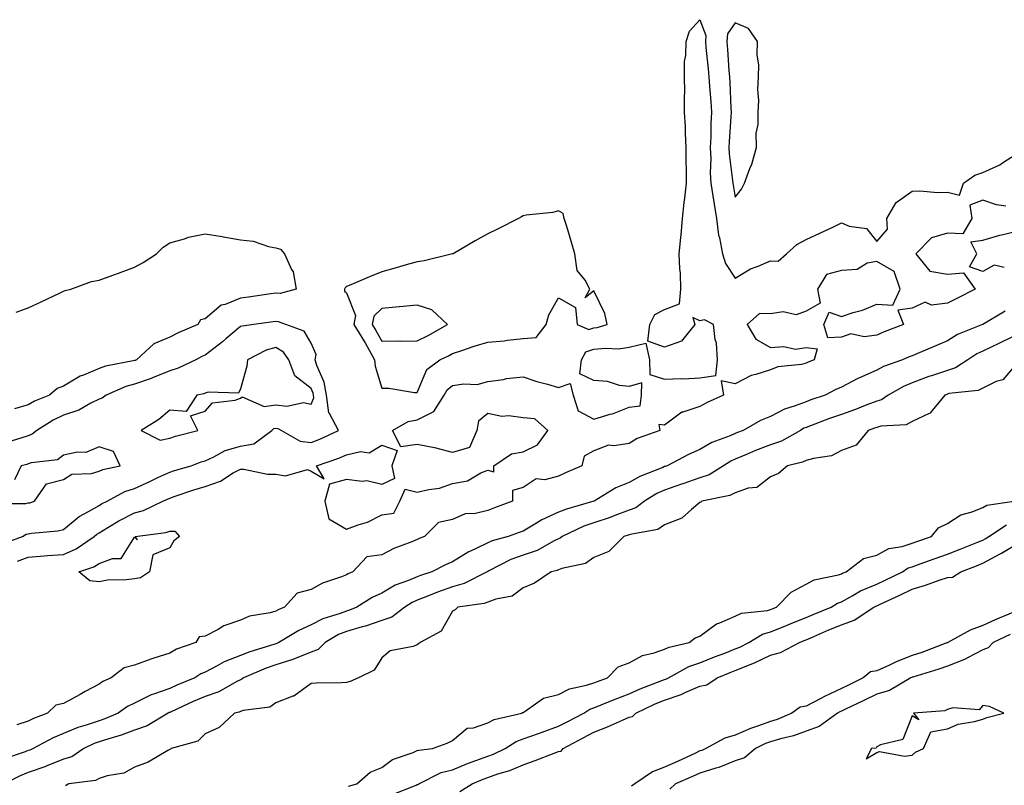
# Model space of a CAD drawing. Units: inches. Extents: x 984323 to 986963, y 7297898 to 7300538.
# Drawn here: x 986246 to 986524, y 7298102 to 7298318 of the extents above; entities that cross this region are included whole.
import ezdxf

# ---------------------------------------------------------------- set-up
doc = ezdxf.new("R2010")
doc.units = ezdxf.units.IN
doc.header["$MEASUREMENT"] = 0
doc.layers.add('Contour_98437297', color=7, linetype='Continuous', true_color=0x855861)

msp = doc.modelspace()

# ---------------------------------------------------------------- linework, layer by layer
at = {"layer": 'Contour_98437297'}
for points in [[(986245, 7298164.97, 3182), (986248.05, 7298166.1, 3182), (986252.56, 7298166.43, 3182), (986253.46, 7298166.51, 3182), (986258.05, 7298166.84, 3182), (986261.57, 7298168.4, 3182), (986266.64, 7298171.92, 3182), (986267.4, 7298172.57, 3182), (986268.05, 7298172.96, 3182), (986270.59, 7298174.46, 3182), (986273.63, 7298176.34, 3182), (986278.05, 7298178.6, 3182), (986280.68, 7298179.29, 3182), (986286.1, 7298181.92, 3182), (986287.45, 7298182.52, 3182), (986288.05, 7298182.8, 3182), (986289.35, 7298183.22, 3182), (986294.87, 7298185.1, 3182), (986298.05, 7298186.07, 3182), (986302.41, 7298187.56, 3182), (986306.03, 7298189.9, 3182), (986308.05, 7298190.99, 3182), (986308.99, 7298190.98, 3182), (986315.68, 7298189.55, 3182), (986318.05, 7298189.53, 3182), (986320.85, 7298189.12, 3182), (986326.99, 7298190.86, 3182), (986328.05, 7298190.39, 3182), (986331.77, 7298188.2, 3182), (986329.56, 7298191.92, 3182), (986335.85, 7298194.12, 3182), (986338.05, 7298195.06, 3182), (986342.05, 7298195.92, 3182), (986344.43, 7298195.54, 3182), (986348.05, 7298197.76, 3182), (986352.41, 7298196.28, 3182), (986350.88, 7298191.92, 3182), (986351.64, 7298188.33, 3182), (986348.05, 7298186.65, 3182), (986343.84, 7298187.71, 3182), (986342.5, 7298187.47, 3182), (986338.05, 7298188.01, 3182), (986333.24, 7298186.73, 3182), (986331.92, 7298181.92, 3182), (986333.09, 7298176.96, 3182), (986338.05, 7298173.96, 3182), (986341.33, 7298175.2, 3182), (986343.99, 7298175.98, 3182), (986348.05, 7298178.01, 3182), (986351.47, 7298178.5, 3182), (986353.18, 7298181.92, 3182), (986354.63, 7298185.34, 3182), (986358.05, 7298184.44, 3182), (986361.39, 7298185.26, 3182), (986364.34, 7298185.63, 3182), (986368.05, 7298186.88, 3182), (986372.27, 7298187.7, 3182), (986376.04, 7298189.91, 3182), (986378.05, 7298190.68, 3182), (986379.75, 7298190.22, 3182), (986379.78, 7298191.92, 3182), (986384.7, 7298195.27, 3182), (986388.05, 7298195.91, 3182), (986392.1, 7298197.87, 3182), (986395.05, 7298201.92, 3182), (986391.32, 7298205.19, 3182), (986388.05, 7298205.48, 3182), (986383.95, 7298206.02, 3182), (986382.01, 7298205.88, 3182), (986378.05, 7298206.71, 3182), (986375.39, 7298204.58, 3182), (986374.92, 7298201.92, 3182), (986372.88, 7298197.09, 3182), (986368.05, 7298195.69, 3182), (986363.09, 7298196.96, 3182), (986363, 7298196.97, 3182), (986358.05, 7298197.96, 3182), (986353.46, 7298197.33, 3182), (986351.06, 7298201.92, 3182), (986355.5, 7298204.47, 3182), (986358.05, 7298204.96, 3182), (986362.72, 7298207.25, 3182), (986365.71, 7298211.92, 3182), (986366.58, 7298213.39, 3182), (986368.05, 7298214.62, 3182), (986371.24, 7298215.11, 3182), (986375.01, 7298214.96, 3182), (986378.05, 7298215.72, 3182), (986382.49, 7298216.36, 3182), (986383.34, 7298216.63, 3182), (986388.05, 7298217.09, 3182), (986391.91, 7298215.78, 3182), (986394.95, 7298215.02, 3182), (986398.05, 7298214.1, 3182), (986401.37, 7298215.24, 3182), (986402.2, 7298211.92, 3182), (986403.64, 7298207.51, 3182), (986408.05, 7298205.14, 3182), (986412.62, 7298206.49, 3182), (986413.34, 7298206.63, 3182), (986418.05, 7298208.54, 3182), (986421.12, 7298208.85, 3182), (986421.54, 7298211.92, 3182), (986421.56, 7298215.43, 3182), (986418.05, 7298214.33, 3182), (986415.3, 7298214.67, 3182), (986411.91, 7298215.78, 3182), (986408.05, 7298216.07, 3182), (986404.07, 7298217.94, 3182), (986404.5, 7298221.92, 3182), (986405.78, 7298224.19, 3182), (986408.05, 7298224.89, 3182), (986411.36, 7298225.23, 3182), (986414.98, 7298224.99, 3182), (986418.05, 7298225.44, 3182), (986422.73, 7298226.6, 3182), (986423.81, 7298221.92, 3182), (986423.83, 7298217.7, 3182), (986428.05, 7298216.39, 3182), (986432.72, 7298216.59, 3182), (986433.42, 7298216.55, 3182), (986438.05, 7298216.78, 3182), (986442.51, 7298217.46, 3182), (986443.01, 7298221.92, 3182), (986442.74, 7298226.61, 3182), (986442.35, 7298227.62, 3182), (986441.88, 7298231.92, 3182), (986439.31, 7298233.18, 3182), (986438.05, 7298232.89, 3182), (986436.06, 7298233.91, 3182), (986436.56, 7298231.92, 3182), (986432.84, 7298227.13, 3182), (986428.05, 7298225.52, 3182), (986423.29, 7298227.16, 3182), (986423.91, 7298231.92, 3182), (986425.27, 7298234.7, 3182), (986428.05, 7298236.09, 3182), (986432.26, 7298237.71, 3182), (986432.67, 7298241.92, 3182), (986432.55, 7298246.42, 3182), (986432.36, 7298247.61, 3182), (986432.2, 7298251.92, 3182), (986432.64, 7298256.51, 3182), (986432.77, 7298257.2, 3182), (986433.13, 7298261.92, 3182), (986433.56, 7298266.41, 3182), (986433.75, 7298267.62, 3182), (986434.2, 7298271.92, 3182), (986434.25, 7298275.72, 3182), (986434.14, 7298278.01, 3182), (986434.19, 7298281.92, 3182), (986433.98, 7298285.99, 3182), (986433.94, 7298287.81, 3182), (986433.71, 7298291.92, 3182), (986433.63, 7298296.34, 3182), (986433.81, 7298297.68, 3182), (986433.7, 7298301.92, 3182), (986433.72, 7298306.25, 3182), (986434.1, 7298307.97, 3182), (986434.13, 7298311.92, 3182), (986435.09, 7298314.88, 3182), (986438.05, 7298318.12, 3182), (986439.75, 7298313.62, 3182), (986439.57, 7298311.92, 3182), (986439.72, 7298310.25, 3182), (986440.35, 7298304.22, 3182), (986440.54, 7298301.92, 3182), (986440.72, 7298299.25, 3182), (986441.12, 7298294.99, 3182), (986441.3, 7298291.92, 3182), (986441.17, 7298288.8, 3182), (986441.11, 7298284.98, 3182), (986440.98, 7298281.92, 3182), (986441.12, 7298278.85, 3182), (986440.97, 7298274.84, 3182), (986441.13, 7298271.92, 3182), (986441.7, 7298268.27, 3182), (986442.03, 7298265.9, 3182), (986442.7, 7298261.92, 3182), (986443.32, 7298257.19, 3182), (986443.59, 7298256.38, 3182), (986444.43, 7298251.92, 3182), (986445.32, 7298249.19, 3182), (986448.05, 7298244.98, 3182), (986452.31, 7298247.66, 3182), (986454.48, 7298248.35, 3182), (986458.05, 7298249.87, 3182), (986460.15, 7298249.82, 3182), (986462.57, 7298251.92, 3182), (986465.48, 7298254.49, 3182), (986468.05, 7298255.91, 3182), (986472.12, 7298257.85, 3182), (986475.59, 7298259.46, 3182), (986478.05, 7298260.61, 3182), (986480.3, 7298259.67, 3182), (986485.2, 7298259.07, 3182), (986488.05, 7298255.39, 3182), (986491.08, 7298258.89, 3182), (986490.87, 7298261.92, 3182), (986493.57, 7298266.4, 3182), (986498.05, 7298269.6, 3182), (986500.28, 7298269.69, 3182), (986505.35, 7298269.22, 3182), (986508.05, 7298269.32, 3182), (986511.51, 7298268.46, 3182), (986512.58, 7298271.92, 3182), (986515.82, 7298274.15, 3182), (986518.05, 7298274.89, 3182), (986522.9, 7298277.07, 3182), (986523.96, 7298277.83, 3182), (986528.05, 7298280.5, 3182)], [(986524.57, 7298265.4, 3182), (986521.92, 7298265.79, 3182), (986518.05, 7298267.05, 3182), (986514.35, 7298265.62, 3182), (986514.96, 7298261.92, 3182), (986512.45, 7298257.52, 3182), (986508.05, 7298257.7, 3182), (986503.54, 7298256.43, 3182), (986499.13, 7298251.92, 3182), (986503.12, 7298246.99, 3182), (986508.05, 7298246.09, 3182), (986512.61, 7298246.48, 3182), (986515.88, 7298241.92, 3182), (986510.7, 7298239.27, 3182), (986508.05, 7298237.88, 3182), (986503.53, 7298237.4, 3182), (986501.77, 7298238.2, 3182), (986498.05, 7298236.53, 3182), (986494.05, 7298235.92, 3182), (986495.65, 7298231.92, 3182), (986490.18, 7298229.79, 3182), (986488.05, 7298228.88, 3182), (986484.53, 7298228.4, 3182), (986480.76, 7298229.21, 3182), (986478.05, 7298228.33, 3182), (986474.24, 7298228.11, 3182), (986473.05, 7298231.92, 3182), (986474.58, 7298235.39, 3182), (986478.05, 7298234.17, 3182), (986481.42, 7298235.29, 3182), (986484.03, 7298235.94, 3182), (986488.05, 7298237.67, 3182), (986492.57, 7298237.4, 3182), (986494.71, 7298241.92, 3182), (986492.98, 7298246.85, 3182), (986488.05, 7298249.75, 3182), (986485.34, 7298249.21, 3182), (986482.56, 7298247.41, 3182), (986478.05, 7298247.15, 3182), (986473.89, 7298246.08, 3182), (986471.32, 7298241.92, 3182), (986472.01, 7298237.96, 3182), (986468.05, 7298235.66, 3182), (986465.3, 7298234.67, 3182), (986461.58, 7298235.45, 3182), (986458.05, 7298234.93, 3182), (986454.93, 7298235.04, 3182), (986451.39, 7298231.92, 3182), (986453.89, 7298227.76, 3182), (986458.05, 7298225.34, 3182), (986461.76, 7298225.63, 3182), (986465.04, 7298224.93, 3182), (986468.05, 7298225.38, 3182), (986471.18, 7298225.05, 3182), (986470.34, 7298221.92, 3182), (986468.69, 7298221.28, 3182), (986468.05, 7298220.95, 3182), (986466.74, 7298220.61, 3182), (986460.07, 7298219.9, 3182), (986458.05, 7298219.1, 3182), (986453.83, 7298217.7, 3182), (986452.49, 7298217.48, 3182), (986448.05, 7298215.13, 3182), (986444.06, 7298215.91, 3182), (986444.68, 7298211.92, 3182), (986440.1, 7298209.87, 3182), (986438.05, 7298208.65, 3182), (986433.21, 7298207.08, 3182), (986432.91, 7298207.06, 3182), (986428.05, 7298203.37, 3182), (986426.38, 7298203.59, 3182), (986426.66, 7298201.92, 3182), (986420.33, 7298199.64, 3182), (986418.05, 7298198.27, 3182), (986413.67, 7298197.54, 3182), (986412.18, 7298197.79, 3182), (986408.05, 7298196.15, 3182), (986405.33, 7298194.64, 3182), (986404.68, 7298191.92, 3182), (986400.03, 7298189.94, 3182), (986398.05, 7298188.97, 3182), (986394.12, 7298187.99, 3182), (986391.76, 7298188.21, 3182), (986388.05, 7298185.8, 3182), (986385.01, 7298184.96, 3182), (986385.05, 7298181.92, 3182), (986379.97, 7298180, 3182), (986378.05, 7298179.28, 3182), (986374.56, 7298178.43, 3182), (986371.65, 7298178.32, 3182), (986368.05, 7298176.75, 3182), (986364.1, 7298175.87, 3182), (986360.15, 7298171.92, 3182), (986358.65, 7298171.32, 3182), (986358.05, 7298171.03, 3182), (986356.51, 7298170.38, 3182), (986351.41, 7298168.56, 3182), (986348.05, 7298166.77, 3182), (986343.84, 7298166.13, 3182), (986339.86, 7298161.92, 3182), (986338.58, 7298161.39, 3182), (986338.05, 7298161.08, 3182), (986336.62, 7298160.49, 3182), (986331.29, 7298158.68, 3182), (986328.05, 7298156.96, 3182), (986324.07, 7298155.9, 3182), (986320.56, 7298151.92, 3182), (986318.76, 7298151.21, 3182), (986318.05, 7298150.81, 3182), (986316.46, 7298150.33, 3182), (986310.59, 7298149.38, 3182), (986308.05, 7298148.25, 3182), (986303.36, 7298146.61, 3182), (986301.78, 7298145.65, 3182), (986298.05, 7298143.74, 3182), (986296.43, 7298143.54, 3182), (986295.4, 7298141.92, 3182), (986289.95, 7298140.02, 3182), (986288.05, 7298138.89, 3182), (986283.6, 7298137.47, 3182), (986282.74, 7298137.23, 3182), (986278.05, 7298135.54, 3182), (986275.19, 7298134.78, 3182), (986271.51, 7298131.92, 3182), (986269.09, 7298130.88, 3182), (986268.05, 7298130.15, 3182), (986264.17, 7298128.04, 3182), (986262.72, 7298127.25, 3182), (986258.05, 7298124.71, 3182), (986255.8, 7298124.17, 3182), (986253.5, 7298121.92, 3182), (986249.53, 7298120.44, 3182), (986248.05, 7298119.7, 3182), (986244.8, 7298118.67, 3182)], [(986244.6, 7298235.37, 3182), (986248.05, 7298236.65, 3182), (986251.67, 7298238.3, 3182), (986256.88, 7298240.75, 3182), (986258.05, 7298241.3, 3182), (986258.46, 7298241.51, 3182), (986260.07, 7298241.92, 3182), (986265.92, 7298244.05, 3182), (986268.05, 7298244.4, 3182), (986272, 7298245.87, 3182), (986273.54, 7298246.43, 3182), (986278.05, 7298248.13, 3182), (986280.55, 7298249.42, 3182), (986284.32, 7298251.92, 3182), (986286.17, 7298253.8, 3182), (986288.05, 7298254.97, 3182), (986292.25, 7298256.12, 3182), (986293.41, 7298256.56, 3182), (986298.05, 7298257.54, 3182), (986302.91, 7298256.78, 3182), (986303.26, 7298256.71, 3182), (986308.05, 7298255.88, 3182), (986311.64, 7298255.51, 3182), (986316.03, 7298253.94, 3182), (986318.05, 7298253.61, 3182), (986319.38, 7298253.25, 3182), (986320.53, 7298251.92, 3182), (986322.48, 7298247.49, 3182), (986322.93, 7298246.8, 3182), (986323.86, 7298241.92, 3182), (986319.28, 7298240.69, 3182), (986318.05, 7298240.74, 3182), (986316.67, 7298240.54, 3182), (986310.35, 7298239.62, 3182), (986308.05, 7298239.3, 3182), (986303.72, 7298237.59, 3182), (986302.57, 7298237.4, 3182), (986298.05, 7298233.46, 3182), (986296.78, 7298233.19, 3182), (986295.99, 7298231.92, 3182), (986290.45, 7298229.52, 3182), (986288.05, 7298228.33, 3182), (986283.53, 7298226.44, 3182), (986278.63, 7298221.92, 3182), (986278.24, 7298221.73, 3182), (986278.05, 7298221.68, 3182), (986277.71, 7298221.58, 3182), (986269.9, 7298220.07, 3182), (986268.05, 7298219.41, 3182), (986263.71, 7298217.58, 3182), (986262.71, 7298217.26, 3182), (986258.05, 7298214.46, 3182), (986256.18, 7298213.79, 3182), (986254.02, 7298211.92, 3182), (986249.79, 7298210.18, 3182), (986248.05, 7298209.17, 3182), (986244.13, 7298208, 3182)], [(986524.15, 7298248.02, 3182), (986521.28, 7298248.69, 3182), (986518.05, 7298246.84, 3182), (986514.32, 7298248.19, 3182), (986516.35, 7298251.92, 3182), (986514.67, 7298255.3, 3182), (986518.05, 7298255.78, 3182), (986522.84, 7298257.13, 3182), (986523.35, 7298257.22, 3182), (986528.05, 7298258.38, 3182)], [(986524.34, 7298235.63, 3183), (986518.09, 7298231.92, 3183), (986518.06, 7298231.91, 3183), (986518.05, 7298231.9, 3183), (986518.02, 7298231.89, 3183), (986510.93, 7298229.04, 3183), (986508.05, 7298227.3, 3183), (986504.26, 7298225.71, 3183), (986500.05, 7298223.92, 3183), (986498.05, 7298223.07, 3183), (986497.23, 7298222.74, 3183), (986495.34, 7298221.92, 3183), (986489.97, 7298220, 3183), (986488.05, 7298219, 3183), (986483.15, 7298216.82, 3183), (986482.72, 7298216.59, 3183), (986478.05, 7298214.21, 3183), (986476.45, 7298213.52, 3183), (986473.46, 7298211.92, 3183), (986469.43, 7298210.54, 3183), (986468.05, 7298210.05, 3183), (986464.98, 7298208.85, 3183), (986462.01, 7298207.96, 3183), (986458.05, 7298205.9, 3183), (986455.19, 7298204.78, 3183), (986450.23, 7298201.92, 3183), (986448.64, 7298201.33, 3183), (986448.05, 7298201.1, 3183), (986446.57, 7298200.44, 3183), (986441.45, 7298198.52, 3183), (986438.05, 7298196.54, 3183), (986434.84, 7298195.13, 3183), (986428.77, 7298191.92, 3183), (986428.24, 7298191.73, 3183), (986428.05, 7298191.68, 3183), (986427.59, 7298191.46, 3183), (986421.06, 7298188.91, 3183), (986418.05, 7298187.18, 3183), (986414.27, 7298185.7, 3183), (986408.09, 7298181.92, 3183), (986408.06, 7298181.91, 3183), (986408.05, 7298181.9, 3183), (986408.03, 7298181.9, 3183), (986400.29, 7298179.68, 3183), (986398.05, 7298178.76, 3183), (986393.33, 7298176.64, 3183), (986391.78, 7298175.65, 3183), (986388.05, 7298173.47, 3183), (986386.92, 7298173.05, 3183), (986383.78, 7298171.92, 3183), (986379.27, 7298170.7, 3183), (986378.05, 7298170.16, 3183), (986374.56, 7298168.43, 3183), (986372.46, 7298167.51, 3183), (986368.05, 7298164.79, 3183), (986366.05, 7298163.92, 3183), (986362.24, 7298161.92, 3183), (986359.04, 7298160.93, 3183), (986358.05, 7298160.55, 3183), (986355.62, 7298159.49, 3183), (986351.82, 7298158.15, 3183), (986348.05, 7298155.92, 3183), (986345.33, 7298154.64, 3183), (986341.01, 7298151.92, 3183), (986338.89, 7298151.08, 3183), (986338.05, 7298150.84, 3183), (986336.26, 7298150.13, 3183), (986331.34, 7298148.63, 3183), (986328.05, 7298146.92, 3183), (986324.61, 7298145.36, 3183), (986318.91, 7298141.92, 3183), (986318.33, 7298141.64, 3183), (986318.05, 7298141.55, 3183), (986317.48, 7298141.35, 3183), (986310.72, 7298139.25, 3183), (986308.05, 7298138.22, 3183), (986303.47, 7298136.5, 3183), (986301.45, 7298135.32, 3183), (986298.05, 7298133.58, 3183), (986296.89, 7298133.08, 3183), (986295.13, 7298131.92, 3183), (986290.11, 7298129.86, 3183), (986288.05, 7298128.93, 3183), (986283.45, 7298127.32, 3183), (986282.81, 7298127.16, 3183), (986278.05, 7298124.81, 3183), (986276.13, 7298123.84, 3183), (986273.51, 7298121.92, 3183), (986269.68, 7298120.29, 3183), (986268.05, 7298119.75, 3183), (986264.74, 7298118.61, 3183), (986262.09, 7298117.88, 3183), (986258.05, 7298116.17, 3183), (986255.05, 7298114.92, 3183), (986249.39, 7298111.92, 3183), (986248.46, 7298111.51, 3183), (986248.05, 7298111.36, 3183), (986247.14, 7298111.01, 3183), (986241.04, 7298108.93, 3183)], [(986240.28, 7298169.69, 3183), (986246.45, 7298171.92, 3183), (986247.42, 7298172.55, 3183), (986248.05, 7298172.69, 3183), (986249, 7298172.87, 3183), (986256.43, 7298173.54, 3183), (986258.05, 7298173.92, 3183), (986262.4, 7298177.57, 3183), (986265.12, 7298178.99, 3183), (986268.05, 7298180.72, 3183), (986268.8, 7298181.17, 3183), (986270.39, 7298181.92, 3183), (986275.34, 7298184.63, 3183), (986278.05, 7298185.52, 3183), (986282.45, 7298187.52, 3183), (986284.71, 7298188.58, 3183), (986288.05, 7298190.13, 3183), (986289.4, 7298190.57, 3183), (986294.13, 7298191.92, 3183), (986296.96, 7298193.01, 3183), (986298.05, 7298193.34, 3183), (986300.57, 7298194.44, 3183), (986303.77, 7298196.2, 3183), (986308.05, 7298197.46, 3183), (986311.85, 7298198.12, 3183), (986316.96, 7298201.92, 3183), (986317.52, 7298202.45, 3183), (986318.05, 7298202.53, 3183), (986318.6, 7298202.47, 3183), (986319.64, 7298201.92, 3183), (986324.97, 7298198.84, 3183), (986328.05, 7298198.51, 3183), (986330.51, 7298199.46, 3183), (986335.77, 7298201.92, 3183), (986333.23, 7298206.74, 3183), (986333.07, 7298206.94, 3183), (986332.45, 7298211.92, 3183), (986331.71, 7298215.58, 3183), (986329.69, 7298220.28, 3183), (986329.2, 7298221.92, 3183), (986329.51, 7298223.38, 3183), (986328.05, 7298226.58, 3183), (986326.12, 7298229.99, 3183), (986320.92, 7298231.92, 3183), (986318.81, 7298232.68, 3183), (986318.05, 7298232.7, 3183), (986317.36, 7298232.61, 3183), (986311.85, 7298231.92, 3183), (986308.51, 7298231.46, 3183), (986308.05, 7298231.29, 3183), (986303.95, 7298227.82, 3183), (986302.98, 7298226.99, 3183), (986298.05, 7298223.24, 3183), (986297.15, 7298222.82, 3183), (986295.41, 7298221.92, 3183), (986290.46, 7298219.51, 3183), (986288.05, 7298218.8, 3183), (986283.21, 7298216.76, 3183), (986282.79, 7298216.66, 3183), (986278.05, 7298215.05, 3183), (986275.61, 7298214.36, 3183), (986270.04, 7298211.92, 3183), (986268.94, 7298211.03, 3183), (986268.05, 7298210.73, 3183), (986265.77, 7298209.64, 3183), (986262.3, 7298207.67, 3183), (986258.05, 7298206.24, 3183), (986255.11, 7298204.86, 3183), (986250.43, 7298201.92, 3183), (986249.15, 7298200.82, 3183), (986248.05, 7298200.42, 3183), (986245.91, 7298199.78, 3183), (986241.59, 7298198.38, 3183)], [(986528.05, 7298229.12, 3184), (986523.16, 7298226.81, 3184), (986522.74, 7298226.61, 3184), (986518.05, 7298224.34, 3184), (986516.4, 7298223.57, 3184), (986513.87, 7298221.92, 3184), (986510.36, 7298219.61, 3184), (986508.05, 7298218.92, 3184), (986503.52, 7298217.39, 3184), (986502.81, 7298217.16, 3184), (986498.05, 7298215.4, 3184), (986495.6, 7298214.37, 3184), (986491.33, 7298211.92, 3184), (986489.38, 7298210.59, 3184), (986488.05, 7298210.21, 3184), (986485.3, 7298209.17, 3184), (986482.08, 7298207.89, 3184), (986478.05, 7298206.44, 3184), (986474.71, 7298205.26, 3184), (986469.36, 7298203.23, 3184), (986468.05, 7298202.74, 3184), (986467.45, 7298202.52, 3184), (986466.45, 7298201.92, 3184), (986461.09, 7298198.88, 3184), (986458.05, 7298197.85, 3184), (986453.77, 7298196.2, 3184), (986451.26, 7298195.13, 3184), (986448.05, 7298193.81, 3184), (986446.74, 7298193.23, 3184), (986444.69, 7298191.92, 3184), (986440.62, 7298189.35, 3184), (986438.05, 7298188.48, 3184), (986433.16, 7298186.81, 3184), (986432.84, 7298186.71, 3184), (986428.05, 7298185.07, 3184), (986425.88, 7298184.09, 3184), (986422.4, 7298181.92, 3184), (986419.93, 7298180.04, 3184), (986418.05, 7298179.35, 3184), (986413.97, 7298177.84, 3184), (986412.67, 7298177.3, 3184), (986408.05, 7298175.81, 3184), (986405.16, 7298174.81, 3184), (986399.07, 7298171.92, 3184), (986398.51, 7298171.46, 3184), (986398.05, 7298171.29, 3184), (986396.84, 7298170.71, 3184), (986392, 7298167.97, 3184), (986388.05, 7298166.62, 3184), (986384.56, 7298165.41, 3184), (986378.3, 7298162.17, 3184), (986378.05, 7298162.06, 3184), (986377.95, 7298162.02, 3184), (986377.82, 7298161.92, 3184), (986371.38, 7298158.59, 3184), (986368.05, 7298157.67, 3184), (986363.77, 7298156.2, 3184), (986361.27, 7298155.14, 3184), (986358.05, 7298153.89, 3184), (986356.68, 7298153.29, 3184), (986354.58, 7298151.92, 3184), (986350.92, 7298149.05, 3184), (986348.05, 7298148.17, 3184), (986343.4, 7298146.57, 3184), (986342.47, 7298146.34, 3184), (986338.05, 7298145.03, 3184), (986335.82, 7298144.15, 3184), (986332.01, 7298141.92, 3184), (986330.06, 7298139.91, 3184), (986328.05, 7298139.22, 3184), (986323.53, 7298137.4, 3184), (986322.88, 7298137.09, 3184), (986318.05, 7298135.57, 3184), (986315.34, 7298134.63, 3184), (986308.95, 7298131.92, 3184), (986308.45, 7298131.52, 3184), (986308.05, 7298131.38, 3184), (986307.01, 7298130.88, 3184), (986301.96, 7298128.01, 3184), (986298.05, 7298126.67, 3184), (986294.73, 7298125.24, 3184), (986288.44, 7298122.31, 3184), (986288.05, 7298122.13, 3184), (986287.89, 7298122.08, 3184), (986287.61, 7298121.92, 3184), (986281.65, 7298118.32, 3184), (986278.05, 7298117.13, 3184), (986274.28, 7298115.69, 3184), (986270.83, 7298114.7, 3184), (986268.05, 7298113.79, 3184), (986266.66, 7298113.31, 3184), (986263.79, 7298111.92, 3184), (986260.34, 7298109.63, 3184), (986258.05, 7298108.91, 3184), (986253.07, 7298106.9, 3184), (986253.02, 7298106.89, 3184), (986248.05, 7298105.14, 3184), (986245.74, 7298104.23, 3184), (986241.22, 7298101.92, 3184)], [(986528.05, 7298221.31, 3185), (986523.7, 7298216.27, 3185), (986521.87, 7298215.74, 3185), (986518.05, 7298213.86, 3185), (986516.78, 7298213.19, 3185), (986508.47, 7298212.34, 3185), (986508.05, 7298212.21, 3185), (986507.84, 7298212.13, 3185), (986507.29, 7298211.92, 3185), (986503.7, 7298207.57, 3185), (986503.17, 7298206.8, 3185), (986502.87, 7298206.74, 3185), (986498.05, 7298204.43, 3185), (986496.42, 7298203.55, 3185), (986489.23, 7298203.1, 3185), (986488.05, 7298202.76, 3185), (986487.43, 7298202.54, 3185), (986485.63, 7298201.92, 3185), (986482.2, 7298197.77, 3185), (986478.05, 7298196.21, 3185), (986475.23, 7298194.74, 3185), (986470.16, 7298194.03, 3185), (986468.05, 7298193.38, 3185), (986467.06, 7298192.91, 3185), (986462.82, 7298191.92, 3185), (986460.27, 7298189.7, 3185), (986458.05, 7298188.8, 3185), (986454.15, 7298185.82, 3185), (986451.69, 7298185.56, 3185), (986448.05, 7298184.3, 3185), (986446.49, 7298183.48, 3185), (986438.62, 7298181.92, 3185), (986438.3, 7298181.67, 3185), (986438.05, 7298181.53, 3185), (986435.66, 7298179.53, 3185), (986432.91, 7298177.06, 3185), (986428.05, 7298175.18, 3185), (986426.1, 7298173.87, 3185), (986418.75, 7298172.62, 3185), (986418.05, 7298172.37, 3185), (986417.72, 7298172.25, 3185), (986416.55, 7298171.92, 3185), (986412.31, 7298167.66, 3185), (986408.05, 7298165.98, 3185), (986405.71, 7298164.26, 3185), (986399.01, 7298162.88, 3185), (986398.05, 7298162.51, 3185), (986397.66, 7298162.31, 3185), (986395.99, 7298161.92, 3185), (986391.29, 7298158.68, 3185), (986388.05, 7298157.4, 3185), (986384.96, 7298155.01, 3185), (986380.34, 7298154.21, 3185), (986378.05, 7298153.34, 3185), (986377.04, 7298152.93, 3185), (986369.6, 7298151.92, 3185), (986368.81, 7298151.16, 3185), (986368.05, 7298150.81, 3185), (986364.81, 7298145.16, 3185), (986358.9, 7298141.92, 3185), (986358.45, 7298141.52, 3185), (986358.05, 7298141.26, 3185), (986356.95, 7298140.82, 3185), (986350.43, 7298139.54, 3185), (986348.05, 7298137.6, 3185), (986345.87, 7298134.1, 3185), (986341.43, 7298131.92, 3185), (986339.07, 7298130.9, 3185), (986338.05, 7298130.62, 3185), (986336.61, 7298130.48, 3185), (986329.51, 7298130.46, 3185), (986328.05, 7298130.31, 3185), (986323.18, 7298126.79, 3185), (986322.86, 7298126.73, 3185), (986318.05, 7298124.84, 3185), (986316.33, 7298123.64, 3185), (986308.79, 7298122.66, 3185), (986308.05, 7298122.4, 3185), (986307.73, 7298122.24, 3185), (986306.35, 7298121.92, 3185), (986302.07, 7298117.9, 3185), (986298.05, 7298116.06, 3185), (986295.98, 7298113.99, 3185), (986288.48, 7298111.92, 3185), (986288.24, 7298111.73, 3185), (986288.05, 7298111.67, 3185), (986287.53, 7298111.4, 3185), (986281.91, 7298108.06, 3185), (986278.05, 7298106.69, 3185), (986275.05, 7298104.92, 3185), (986270.33, 7298104.2, 3185), (986268.05, 7298103.43, 3185), (986267.07, 7298102.9, 3185), (986259.52, 7298101.92, 3185), (986258.61, 7298101.36, 3185)], [(986238.68, 7298181.29, 3184), (986247.37, 7298181.24, 3184), (986248.05, 7298181.4, 3184), (986248.49, 7298181.48, 3184), (986249.83, 7298181.92, 3184), (986253.15, 7298186.82, 3184), (986258.05, 7298188.05, 3184), (986260.38, 7298189.59, 3184), (986265.9, 7298189.77, 3184), (986268.05, 7298190.41, 3184), (986269.09, 7298190.88, 3184), (986274.03, 7298191.92, 3184), (986272.13, 7298196, 3184), (986268.05, 7298197.25, 3184), (986264.32, 7298195.65, 3184), (986261.92, 7298195.79, 3184), (986258.05, 7298194.97, 3184), (986256.35, 7298193.62, 3184), (986248.85, 7298192.72, 3184), (986248.05, 7298192.43, 3184), (986247.66, 7298192.31, 3184), (986246.01, 7298191.92, 3184), (986244.12, 7298187.99, 3184)], [(986338.67, 7298101.3, 3185), (986340.99, 7298101.92, 3185), (986344.75, 7298105.22, 3185), (986348.05, 7298106.6, 3185), (986351.1, 7298108.87, 3185), (986356.96, 7298110.83, 3185), (986358.05, 7298111.33, 3185), (986358.48, 7298111.49, 3185), (986362.37, 7298111.92, 3185), (986366.52, 7298113.45, 3185), (986368.05, 7298114.18, 3185), (986372.24, 7298117.73, 3185), (986373.95, 7298117.82, 3185), (986378.05, 7298119.2, 3185), (986379.82, 7298120.15, 3185), (986387.64, 7298121.92, 3185), (986387.86, 7298122.11, 3185), (986388.05, 7298122.17, 3185), (986388.6, 7298122.47, 3185), (986393.81, 7298126.16, 3185), (986398.05, 7298127.21, 3185), (986401.12, 7298128.85, 3185), (986405.95, 7298129.82, 3185), (986408.05, 7298130.54, 3185), (986409.03, 7298130.94, 3185), (986411.87, 7298131.92, 3185), (986414.92, 7298135.05, 3185), (986418.05, 7298136.17, 3185), (986421.76, 7298138.21, 3185), (986425.09, 7298138.96, 3185), (986428.05, 7298140.03, 3185), (986429.34, 7298140.63, 3185), (986435.04, 7298141.92, 3185), (986436.7, 7298143.27, 3185), (986438.05, 7298143.69, 3185), (986442.72, 7298147.25, 3185), (986443.63, 7298147.5, 3185), (986448.05, 7298149.38, 3185), (986449.77, 7298150.2, 3185), (986457.13, 7298151, 3185), (986458.05, 7298151.27, 3185), (986458.52, 7298151.45, 3185), (986459.67, 7298151.92, 3185), (986463.83, 7298156.14, 3185), (986468.05, 7298158.41, 3185), (986470.34, 7298159.63, 3185), (986477.23, 7298161.1, 3185), (986478.05, 7298161.39, 3185), (986478.39, 7298161.58, 3185), (986479.42, 7298161.92, 3185), (986484.29, 7298165.68, 3185), (986488.05, 7298166.65, 3185), (986491.45, 7298168.52, 3185), (986495.25, 7298169.12, 3185), (986498.05, 7298170.04, 3185), (986499.44, 7298170.53, 3185), (986503.51, 7298171.92, 3185), (986505.56, 7298174.41, 3185), (986508.05, 7298175.61, 3185), (986511.88, 7298178.09, 3185), (986515.04, 7298178.91, 3185), (986518.05, 7298180.11, 3185), (986519.22, 7298180.75, 3185), (986526.83, 7298181.92, 3185)], [(986351.03, 7298098.94, 3184), (986357.74, 7298101.61, 3184), (986358.05, 7298101.72, 3184), (986358.2, 7298101.77, 3184), (986358.55, 7298101.92, 3184), (986364.85, 7298105.12, 3184), (986368.05, 7298105.94, 3184), (986372.3, 7298107.67, 3184), (986374.64, 7298108.51, 3184), (986378.05, 7298109.8, 3184), (986379.62, 7298110.35, 3184), (986382.9, 7298111.92, 3184), (986386.04, 7298113.93, 3184), (986388.05, 7298114.64, 3184), (986392.34, 7298116.21, 3184), (986393.37, 7298116.6, 3184), (986398.05, 7298118.23, 3184), (986400.45, 7298119.52, 3184), (986405.19, 7298121.92, 3184), (986406.94, 7298123.03, 3184), (986408.05, 7298123.41, 3184), (986410.58, 7298124.45, 3184), (986414.03, 7298125.94, 3184), (986418.05, 7298127.45, 3184), (986421.12, 7298128.85, 3184), (986427.27, 7298131.14, 3184), (986428.05, 7298131.46, 3184), (986428.39, 7298131.58, 3184), (986429.11, 7298131.92, 3184), (986434.86, 7298135.11, 3184), (986438.05, 7298136.18, 3184), (986442.14, 7298137.83, 3184), (986445.08, 7298138.95, 3184), (986448.05, 7298140.1, 3184), (986449.33, 7298140.64, 3184), (986451.9, 7298141.92, 3184), (986455.72, 7298144.25, 3184), (986458.05, 7298144.92, 3184), (986463.02, 7298146.95, 3184), (986463.12, 7298146.99, 3184), (986468.05, 7298148.99, 3184), (986470.1, 7298149.87, 3184), (986475.19, 7298151.92, 3184), (986476.95, 7298153.02, 3184), (986478.05, 7298153.41, 3184), (986481.34, 7298155.21, 3184), (986483.47, 7298156.5, 3184), (986488.05, 7298158.41, 3184), (986490.44, 7298159.53, 3184), (986495.31, 7298161.92, 3184), (986496.96, 7298163.01, 3184), (986498.05, 7298163.38, 3184), (986500.32, 7298164.19, 3184), (986504.33, 7298165.64, 3184), (986508.05, 7298166.94, 3184), (986511.62, 7298168.35, 3184), (986516.37, 7298170.24, 3184), (986518.05, 7298170.9, 3184), (986518.71, 7298171.26, 3184), (986519.76, 7298171.92, 3184), (986524.76, 7298175.21, 3184)], [(986370.15, 7298099.82, 3183), (986373.59, 7298101.92, 3183), (986376.71, 7298103.26, 3183), (986378.05, 7298103.77, 3183), (986380.88, 7298104.75, 3183), (986384.25, 7298105.72, 3183), (986388.05, 7298107.33, 3183), (986391.42, 7298108.55, 3183), (986396.77, 7298110.64, 3183), (986398.05, 7298111.13, 3183), (986398.75, 7298111.22, 3183), (986399.39, 7298111.92, 3183), (986405, 7298114.97, 3183), (986408.05, 7298116.54, 3183), (986411.91, 7298118.06, 3183), (986416.09, 7298119.96, 3183), (986418.05, 7298120.8, 3183), (986419, 7298120.97, 3183), (986419.94, 7298121.92, 3183), (986425.38, 7298124.59, 3183), (986428.05, 7298125.66, 3183), (986432.72, 7298127.25, 3183), (986434.01, 7298127.88, 3183), (986438.05, 7298129.58, 3183), (986440.04, 7298129.93, 3183), (986442.96, 7298131.92, 3183), (986446.57, 7298133.4, 3183), (986448.05, 7298133.99, 3183), (986451.59, 7298135.46, 3183), (986453.7, 7298136.27, 3183), (986458.05, 7298138.3, 3183), (986460.86, 7298139.11, 3183), (986466.17, 7298141.92, 3183), (986467.5, 7298142.47, 3183), (986468.05, 7298142.69, 3183), (986469.4, 7298143.27, 3183), (986474.49, 7298145.48, 3183), (986478.05, 7298146.96, 3183), (986481.68, 7298148.29, 3183), (986487.27, 7298151.92, 3183), (986487.76, 7298152.21, 3183), (986488.05, 7298152.34, 3183), (986488.83, 7298152.7, 3183), (986494.62, 7298155.35, 3183), (986498.05, 7298157.01, 3183), (986501.81, 7298158.16, 3183), (986505.69, 7298159.56, 3183), (986508.05, 7298160.35, 3183), (986509.52, 7298160.45, 3183), (986511.88, 7298161.92, 3183), (986516.31, 7298163.66, 3183), (986518.05, 7298164.34, 3183), (986522.98, 7298166.99, 3183), (986523.34, 7298167.21, 3183), (986528.05, 7298170.06, 3183)], [(986526.59, 7298150.46, 3183), (986521.6, 7298148.37, 3183), (986518.05, 7298146.75, 3183), (986514.52, 7298145.45, 3183), (986508.2, 7298141.92, 3183), (986508.11, 7298141.86, 3183), (986508.05, 7298141.84, 3183), (986507.93, 7298141.8, 3183), (986500.83, 7298139.14, 3183), (986498.05, 7298138.23, 3183), (986493.53, 7298136.44, 3183), (986491.68, 7298135.55, 3183), (986488.05, 7298133.92, 3183), (986486.31, 7298133.66, 3183), (986484.25, 7298131.92, 3183), (986480.08, 7298129.89, 3183), (986478.05, 7298128.92, 3183), (986473.27, 7298126.7, 3183), (986472.26, 7298126.13, 3183), (986468.05, 7298123.91, 3183), (986466.36, 7298123.61, 3183), (986464.04, 7298121.92, 3183), (986459.87, 7298120.1, 3183), (986458.05, 7298119.56, 3183), (986454.35, 7298118.22, 3183), (986452.35, 7298117.62, 3183), (986448.05, 7298115.73, 3183), (986445.09, 7298114.88, 3183), (986439.68, 7298111.92, 3183), (986438.56, 7298111.41, 3183), (986438.05, 7298111.25, 3183), (986436.79, 7298110.66, 3183), (986431.73, 7298108.24, 3183), (986428.05, 7298106.62, 3183), (986424.62, 7298105.35, 3183), (986419.62, 7298101.92, 3183), (986418.67, 7298101.3, 3183)], [(986525.79, 7298144.18, 3184), (986520.97, 7298141.92, 3184), (986519.55, 7298140.42, 3184), (986518.05, 7298139.89, 3184), (986513.74, 7298137.61, 3184), (986512.87, 7298137.1, 3184), (986508.05, 7298135.23, 3184), (986505.6, 7298134.37, 3184), (986498.27, 7298132.14, 3184), (986498.05, 7298132.08, 3184), (986497.71, 7298131.92, 3184), (986491.62, 7298128.35, 3184), (986488.05, 7298127.29, 3184), (986484.43, 7298125.54, 3184), (986479.19, 7298123.06, 3184), (986478.05, 7298122.52, 3184), (986477.64, 7298122.33, 3184), (986476.91, 7298121.92, 3184), (986471.76, 7298118.21, 3184), (986468.05, 7298116.8, 3184), (986464.49, 7298115.48, 3184), (986460.81, 7298114.68, 3184), (986458.05, 7298113.86, 3184), (986456.62, 7298113.35, 3184), (986453.72, 7298111.92, 3184), (986450.63, 7298109.34, 3184), (986448.05, 7298108.45, 3184), (986443.36, 7298106.61, 3184), (986442.52, 7298106.39, 3184), (986438.05, 7298104.96, 3184), (986435.98, 7298103.99, 3184), (986431.13, 7298101.92, 3184), (986429.54, 7298100.43, 3184)]]:
    msp.add_polyline3d(points, dxfattribs=at)
for points in [[(986448.05, 7298267.94, 3183), (986449.79, 7298270.18, 3183), (986450.64, 7298271.92, 3183), (986452.12, 7298275.99, 3183), (986452.7, 7298277.27, 3183), (986454, 7298281.92, 3183), (986453.97, 7298286, 3183), (986454.56, 7298288.43, 3183), (986454.52, 7298291.92, 3183), (986454.7, 7298295.27, 3183), (986454.46, 7298298.33, 3183), (986454.61, 7298301.92, 3183), (986454.71, 7298305.26, 3183), (986454.27, 7298308.14, 3183), (986454.35, 7298311.92, 3183), (986451.79, 7298315.66, 3183), (986448.05, 7298317.23, 3183), (986445.87, 7298314.1, 3183), (986445.65, 7298311.92, 3183), (986445.84, 7298309.71, 3183), (986446.21, 7298303.76, 3183), (986446.37, 7298301.92, 3183), (986446.47, 7298300.34, 3183), (986446.74, 7298293.23, 3183), (986446.83, 7298291.92, 3183), (986446.77, 7298290.64, 3183), (986446.3, 7298283.67, 3183), (986446.23, 7298281.92, 3183), (986446.31, 7298280.18, 3183), (986447.3, 7298272.67, 3183), (986447.34, 7298271.92, 3183), (986447.43, 7298271.3, 3183)], [(986358.05, 7298212.69, 3183), (986360.77, 7298219.2, 3183), (986364.47, 7298221.92, 3183), (986366.9, 7298223.07, 3183), (986368.05, 7298223.7, 3183), (986370.68, 7298224.55, 3183), (986374.22, 7298225.75, 3183), (986378.05, 7298226.92, 3183), (986382.69, 7298227.28, 3183), (986383.63, 7298227.5, 3183), (986388.05, 7298227.96, 3183), (986391.76, 7298228.21, 3183), (986394.55, 7298231.92, 3183), (986395.34, 7298234.63, 3183), (986398.05, 7298239.46, 3183), (986402.84, 7298236.71, 3183), (986403.36, 7298231.92, 3183), (986406.62, 7298230.49, 3183), (986408.05, 7298230.94, 3183), (986408.94, 7298231.03, 3183), (986411.83, 7298231.92, 3183), (986411.16, 7298235.03, 3183), (986408.05, 7298241.46, 3183), (986405.55, 7298239.42, 3183), (986406.9, 7298241.92, 3183), (986405.55, 7298244.42, 3183), (986403.3, 7298247.17, 3183), (986402.67, 7298251.92, 3183), (986401.6, 7298255.47, 3183), (986400.35, 7298259.62, 3183), (986399.66, 7298261.92, 3183), (986399.39, 7298263.26, 3183), (986398.05, 7298264.05, 3183), (986396.39, 7298263.58, 3183), (986388.92, 7298262.79, 3183), (986388.05, 7298262.6, 3183), (986387.6, 7298262.37, 3183), (986386.69, 7298261.92, 3183), (986381.01, 7298258.96, 3183), (986378.05, 7298257.54, 3183), (986374.42, 7298255.55, 3183), (986368.21, 7298251.92, 3183), (986368.09, 7298251.88, 3183), (986368.05, 7298251.87, 3183), (986368, 7298251.87, 3183), (986360.06, 7298249.91, 3183), (986358.05, 7298249.66, 3183), (986354.9, 7298248.77, 3183), (986352.09, 7298247.88, 3183), (986348.05, 7298246.82, 3183), (986344.56, 7298245.41, 3183), (986339.25, 7298243.12, 3183), (986338.05, 7298242.61, 3183), (986337.67, 7298242.3, 3183), (986337.52, 7298241.92, 3183), (986337.46, 7298241.33, 3183), (986338.05, 7298240.82, 3183), (986340.61, 7298234.48, 3183), (986340.14, 7298231.92, 3183), (986343.13, 7298227, 3183), (986343.31, 7298226.66, 3183), (986346.02, 7298221.92, 3183), (986346.19, 7298220.06, 3183), (986348.05, 7298213.91, 3183), (986350.02, 7298213.89, 3183), (986357.27, 7298212.7, 3183)], [(986358.05, 7298227.25, 3184), (986361.17, 7298228.8, 3184), (986366.61, 7298231.92, 3184), (986362.2, 7298236.07, 3184), (986358.05, 7298237.36, 3184), (986353.1, 7298236.87, 3184), (986352.99, 7298236.86, 3184), (986348.05, 7298236.42, 3184), (986345.76, 7298234.21, 3184), (986345.34, 7298231.92, 3184), (986346.36, 7298230.23, 3184), (986348.05, 7298227.2, 3184), (986352.73, 7298227.24, 3184), (986353.34, 7298227.21, 3184)], [(986288.05, 7298199.72, 3184), (986289.68, 7298200.29, 3184), (986295.99, 7298201.92, 3184), (986293.96, 7298206.01, 3184), (986298.05, 7298207.35, 3184), (986300.2, 7298209.77, 3184), (986306.6, 7298210.47, 3184), (986308.05, 7298211.05, 3184), (986308.55, 7298211.42, 3184), (986314.81, 7298208.68, 3184), (986318.05, 7298209.15, 3184), (986321.17, 7298208.8, 3184), (986325.94, 7298209.81, 3184), (986328.05, 7298209.31, 3184), (986328.83, 7298211.14, 3184), (986328.73, 7298211.92, 3184), (986328.62, 7298212.49, 3184), (986328.05, 7298213.8, 3184), (986323.46, 7298217.33, 3184), (986321.78, 7298221.92, 3184), (986320.21, 7298224.08, 3184), (986318.05, 7298225.34, 3184), (986315.35, 7298224.62, 3184), (986310.02, 7298221.92, 3184), (986309.89, 7298220.08, 3184), (986308.05, 7298213.7, 3184), (986307.55, 7298212.42, 3184), (986298.9, 7298212.77, 3184), (986298.05, 7298212.43, 3184), (986297.69, 7298212.28, 3184), (986295.76, 7298211.92, 3184), (986292.69, 7298207.28, 3184), (986288.05, 7298207.69, 3184), (986284.95, 7298205.02, 3184), (986280.01, 7298201.92, 3184), (986285.31, 7298199.18, 3184)], [(986278.05, 7298159.93, 3181), (986275.75, 7298159.62, 3181), (986270.44, 7298159.53, 3181), (986268.05, 7298159.1, 3181), (986265.48, 7298159.35, 3181), (986262.36, 7298161.92, 3181), (986266.59, 7298163.38, 3181), (986268.05, 7298164.31, 3181), (986271.85, 7298165.72, 3181), (986274.31, 7298165.66, 3181), (986278.05, 7298171.77, 3181), (986278.96, 7298171.01, 3181), (986278.27, 7298171.92, 3181), (986286.93, 7298173.04, 3181), (986288.05, 7298173.46, 3181), (986289.51, 7298173.38, 3181), (986290.79, 7298171.92, 3181), (986289.24, 7298170.73, 3181), (986288.05, 7298168.74, 3181), (986283.28, 7298166.69, 3181), (986282.3, 7298161.92, 3181), (986279.78, 7298160.19, 3181)], [(986498.05, 7298110.05, 3185), (986499.04, 7298110.93, 3185), (986501.28, 7298111.92, 3185), (986503.33, 7298116.64, 3185), (986508.05, 7298117.5, 3185), (986511.12, 7298118.85, 3185), (986515.69, 7298119.56, 3185), (986518.05, 7298120.26, 3185), (986519.24, 7298120.73, 3185), (986523.97, 7298121.92, 3185), (986519.91, 7298123.78, 3185), (986518.05, 7298124.07, 3185), (986517.05, 7298122.92, 3185), (986509.59, 7298123.46, 3185), (986508.05, 7298122.97, 3185), (986507.34, 7298122.63, 3185), (986498.49, 7298121.92, 3185), (986499.94, 7298120.03, 3185), (986498.05, 7298121.21, 3185), (986495.46, 7298114.51, 3185), (986489.13, 7298113, 3185), (986488.05, 7298112.42, 3185), (986487.89, 7298112.08, 3185), (986486.53, 7298111.92, 3185), (986485.11, 7298108.98, 3185), (986488.05, 7298110.85, 3185), (986488.87, 7298111.1, 3185), (986495.89, 7298109.76, 3185)]]:
    msp.add_polyline3d(points, close=True, dxfattribs=at)

doc.saveas('drawing.dxf')
